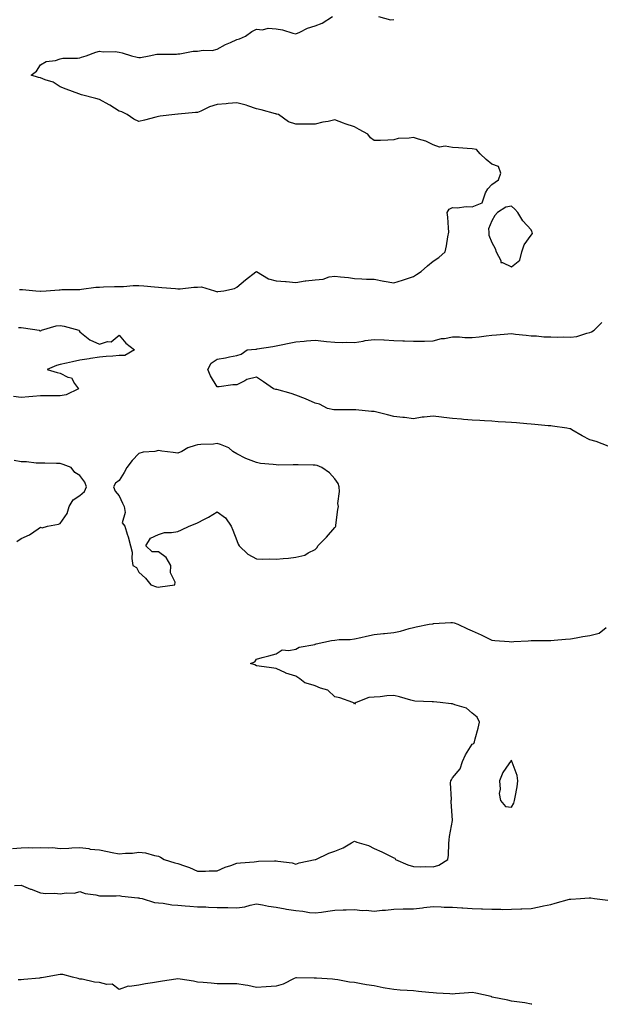
# Model space of a CAD drawing. Units: inches. Extents: x 918323 to 920963, y 7250378 to 7253018.
# Drawn here: x 919107 to 919403, y 7250378 to 7250880 of the extents above; entities that cross this region are included whole.
import ezdxf

# ---------------------------------------------------------------- set-up
doc = ezdxf.new("R2010")
doc.units = ezdxf.units.IN
doc.header["$MEASUREMENT"] = 0
doc.layers.add('Contour_91837250', color=7, linetype='Continuous', true_color=0x685ab8)

msp = doc.modelspace()

# ---------------------------------------------------------------- linework, layer by layer
at = {"layer": 'Contour_91837250'}
for points in [[(919208.05, 7250741.49, 3285), (919208.42, 7250741.55, 3285), (919211.43, 7250741.92, 3285), (919216.78, 7250743.19, 3285), (919218.05, 7250743.77, 3285), (919222.43, 7250747.54, 3285), (919227.8, 7250751.67, 3285), (919228.05, 7250751.86, 3285), (919228.15, 7250751.82, 3285), (919234.16, 7250748.02, 3285), (919238.05, 7250747.13, 3285), (919242.92, 7250746.78, 3285), (919243.25, 7250746.72, 3285), (919248.05, 7250746.3, 3285), (919252.96, 7250747.02, 3285), (919253.14, 7250747.01, 3285), (919258.05, 7250747.56, 3285), (919262.05, 7250747.92, 3285), (919265.18, 7250749.05, 3285), (919268.05, 7250749.47, 3285), (919270.89, 7250749.08, 3285), (919274.91, 7250748.78, 3285), (919278.05, 7250748.29, 3285), (919281.79, 7250748.18, 3285), (919284.13, 7250748, 3285), (919288.05, 7250747.9, 3285), (919293, 7250746.87, 3285), (919293.11, 7250746.85, 3285), (919298.05, 7250745.99, 3285), (919302.52, 7250747.45, 3285), (919304.09, 7250747.96, 3285), (919308.05, 7250749.24, 3285), (919309.6, 7250750.37, 3285), (919311.98, 7250751.92, 3285), (919315.27, 7250754.7, 3285), (919318.05, 7250757.11, 3285), (919321.02, 7250758.95, 3285), (919324.18, 7250761.92, 3285), (919324.96, 7250765.01, 3285), (919325.66, 7250769.54, 3285), (919326.18, 7250771.92, 3285), (919325.93, 7250774.04, 3285), (919325.67, 7250779.54, 3285), (919325.33, 7250781.92, 3285), (919326.3, 7250783.67, 3285), (919328.05, 7250784.53, 3285), (919330.38, 7250784.24, 3285), (919334.92, 7250785.05, 3285), (919338.05, 7250784.82, 3285), (919343.03, 7250786.9, 3285), (919343.12, 7250786.84, 3285), (919343.07, 7250786.94, 3285), (919344.85, 7250791.92, 3285), (919346.01, 7250793.96, 3285), (919348.05, 7250796.27, 3285), (919351.42, 7250798.55, 3285), (919352.56, 7250801.92, 3285), (919351.51, 7250805.38, 3285), (919348.05, 7250806.57, 3285), (919345.11, 7250808.98, 3285), (919342.05, 7250811.92, 3285), (919340.28, 7250814.15, 3285), (919338.05, 7250814.38, 3285), (919335.4, 7250814.57, 3285), (919330.97, 7250814.84, 3285), (919328.05, 7250815.05, 3285), (919324.28, 7250815.69, 3285), (919321.38, 7250815.25, 3285), (919318.05, 7250816.51, 3285), (919314.43, 7250818.3, 3285), (919310.68, 7250819.29, 3285), (919308.05, 7250820.25, 3285), (919305.97, 7250819.84, 3285), (919300.29, 7250819.67, 3285), (919298.05, 7250818.99, 3285), (919294.98, 7250818.85, 3285), (919291.23, 7250818.74, 3285), (919288.05, 7250818.61, 3285), (919286.12, 7250819.99, 3285), (919284.76, 7250821.92, 3285), (919280.4, 7250824.27, 3285), (919278.05, 7250825.57, 3285), (919273.27, 7250827.14, 3285), (919272.5, 7250827.47, 3285), (919268.05, 7250829.16, 3285), (919264.52, 7250828.39, 3285), (919261.89, 7250828.08, 3285), (919258.05, 7250827, 3285), (919248.05, 7250827, 3285), (919244.32, 7250828.2, 3285), (919239.28, 7250831.92, 3285), (919238.26, 7250832.13, 3285), (919238.05, 7250832.2, 3285), (919237.68, 7250832.28, 3285), (919230.48, 7250834.35, 3285), (919228.05, 7250834.85, 3285), (919223.63, 7250836.34, 3285), (919222.82, 7250836.7, 3285), (919218.05, 7250837.89, 3285), (919213.61, 7250837.48, 3285), (919212.6, 7250837.37, 3285), (919208.05, 7250836.97, 3285), (919204.06, 7250835.91, 3285), (919199.78, 7250833.65, 3285), (919198.05, 7250832.96, 3285), (919197.04, 7250832.93, 3285), (919188.17, 7250832.04, 3285), (919187.94, 7250832.04, 3285), (919186.42, 7250831.92, 3285), (919178.94, 7250831.03, 3285), (919178.05, 7250830.89, 3285), (919176.69, 7250830.56, 3285), (919170.96, 7250829.01, 3285), (919168.05, 7250828.37, 3285), (919165.6, 7250829.47, 3285), (919162.1, 7250831.92, 3285), (919159.39, 7250833.27, 3285), (919158.05, 7250833.7, 3285), (919153.27, 7250836.7, 3285), (919153, 7250836.87, 3285), (919148.05, 7250839.61, 3285), (919146.19, 7250840.06, 3285), (919138.86, 7250841.92, 3285), (919138.28, 7250842.15, 3285), (919138.05, 7250842.23, 3285), (919137.55, 7250842.43, 3285), (919131.01, 7250844.88, 3285), (919128.05, 7250846.05, 3285), (919124.49, 7250848.36, 3285), (919120.34, 7250849.63, 3285), (919118.05, 7250850.6, 3285), (919117, 7250850.87, 3285), (919113.16, 7250851.92, 3285), (919115.95, 7250854.02, 3285), (919118.05, 7250857.33, 3285), (919120.92, 7250859.05, 3285), (919125.69, 7250859.56, 3285), (919128.05, 7250860.31, 3285), (919129.31, 7250860.66, 3285), (919136.77, 7250860.64, 3285), (919138.05, 7250860.87, 3285), (919138.86, 7250861.11, 3285), (919141.2, 7250861.92, 3285), (919146.19, 7250863.78, 3285), (919148.05, 7250864.16, 3285), (919149.97, 7250863.84, 3285), (919155.96, 7250864.01, 3285), (919158.05, 7250863.78, 3285), (919159.53, 7250863.39, 3285), (919164.42, 7250861.92, 3285), (919167.25, 7250861.12, 3285), (919168.05, 7250861.04, 3285), (919168.88, 7250861.09, 3285), (919173.4, 7250861.92, 3285), (919177.32, 7250862.65, 3285), (919178.05, 7250862.7, 3285), (919178.88, 7250862.75, 3285), (919187.22, 7250862.75, 3285), (919188.05, 7250862.82, 3285), (919188.95, 7250862.82, 3285), (919195.77, 7250864.2, 3285), (919198.05, 7250864.21, 3285), (919200.81, 7250864.68, 3285), (919205.42, 7250864.55, 3285), (919208.05, 7250865.3, 3285), (919212.34, 7250867.63, 3285), (919214.86, 7250868.73, 3285), (919218.05, 7250870.23, 3285), (919219.37, 7250870.6, 3285), (919222.53, 7250871.92, 3285), (919225.73, 7250874.24, 3285), (919228.05, 7250875.5, 3285), (919231.18, 7250875.05, 3285), (919234.07, 7250875.89, 3285), (919238.05, 7250875.64, 3285), (919241.3, 7250875.17, 3285), (919246.53, 7250873.44, 3285), (919248.05, 7250873.14, 3285), (919250.08, 7250873.95, 3285), (919254.08, 7250875.89, 3285), (919258.05, 7250877.08, 3285), (919261.49, 7250878.48, 3285), (919266.73, 7250881.92, 3285)], [(919290.34, 7250881.92, 3285), (919296.41, 7250880.28, 3285), (919298.05, 7250880.35, 3285)], [(919107.33, 7250742.63, 3285), (919108.05, 7250742.59, 3285), (919108.72, 7250742.58, 3285), (919115.63, 7250741.92, 3285), (919117.91, 7250741.78, 3285), (919118.05, 7250741.76, 3285), (919118.2, 7250741.77, 3285), (919120.84, 7250741.92, 3285), (919127.45, 7250742.52, 3285), (919128.05, 7250742.56, 3285), (919128.77, 7250742.63, 3285), (919137.34, 7250742.63, 3285), (919138.05, 7250742.72, 3285), (919138.91, 7250742.79, 3285), (919146.18, 7250743.8, 3285), (919148.05, 7250743.91, 3285), (919150.08, 7250743.95, 3285), (919155.76, 7250744.21, 3285), (919158.05, 7250744.25, 3285), (919160.35, 7250744.22, 3285), (919165.22, 7250744.74, 3285), (919168.05, 7250744.72, 3285), (919170.67, 7250744.54, 3285), (919176.03, 7250743.94, 3285), (919178.05, 7250743.8, 3285), (919179.86, 7250743.73, 3285), (919186.85, 7250743.12, 3285), (919188.05, 7250743.06, 3285), (919189.2, 7250743.06, 3285), (919196.12, 7250743.85, 3285), (919198.05, 7250743.85, 3285), (919200.1, 7250743.96, 3285), (919206.67, 7250741.92, 3285), (919207.74, 7250741.61, 3285), (919208.05, 7250741.49, 3285)], [(919106.68, 7250723.3, 3284), (919108.05, 7250723.22, 3284), (919109.22, 7250723.08, 3284), (919117.28, 7250721.92, 3284), (919117.7, 7250721.57, 3284), (919118.05, 7250721.54, 3284), (919118.3, 7250721.67, 3284), (919118.4, 7250721.92, 3284), (919125.93, 7250724.05, 3284), (919128.05, 7250724.3, 3284), (919130.11, 7250723.98, 3284), (919137.52, 7250721.92, 3284), (919137.62, 7250721.49, 3284), (919138.05, 7250721.04, 3284), (919143.05, 7250716.92, 3284), (919148.05, 7250714.85, 3284), (919152.18, 7250716.05, 3284), (919154.02, 7250715.95, 3284), (919158.05, 7250719.35, 3284), (919161.47, 7250715.34, 3284), (919165.95, 7250711.92, 3284), (919160.93, 7250709.04, 3284), (919158.05, 7250708.95, 3284), (919154.77, 7250708.64, 3284), (919151.47, 7250708.5, 3284), (919148.05, 7250708.11, 3284), (919143.52, 7250707.39, 3284), (919142.74, 7250707.23, 3284), (919138.05, 7250706.55, 3284), (919134.25, 7250705.72, 3284), (919131.17, 7250705.05, 3284), (919128.05, 7250704.36, 3284), (919126.05, 7250703.92, 3284), (919121.32, 7250701.92, 3284), (919126.45, 7250700.33, 3284), (919128.05, 7250700.05, 3284), (919131.95, 7250698.01, 3284), (919133.69, 7250697.56, 3284), (919135.33, 7250694.63, 3284), (919137.34, 7250691.92, 3284), (919130.99, 7250688.98, 3284), (919128.05, 7250688.38, 3284), (919124.54, 7250688.41, 3284), (919121.63, 7250688.34, 3284), (919118.05, 7250688.37, 3284), (919114.14, 7250688.01, 3284), (919112.06, 7250687.92, 3284), (919108.05, 7250687.51, 3284), (919104.22, 7250688.08, 3284)], [(919407.31, 7250662.66, 3284), (919401.24, 7250665.11, 3284), (919398.05, 7250665.95, 3284), (919394.14, 7250668, 3284), (919388.85, 7250671.12, 3284), (919388.05, 7250671.58, 3284), (919387.75, 7250671.63, 3284), (919386.27, 7250671.92, 3284), (919379.04, 7250672.91, 3284), (919378.05, 7250673.04, 3284), (919376.81, 7250673.15, 3284), (919369.97, 7250673.83, 3284), (919368.05, 7250674, 3284), (919365.82, 7250674.15, 3284), (919360.69, 7250674.56, 3284), (919358.05, 7250674.73, 3284), (919355.03, 7250674.94, 3284), (919351.3, 7250675.17, 3284), (919348.05, 7250675.4, 3284), (919344.32, 7250675.65, 3284), (919341.93, 7250675.8, 3284), (919338.05, 7250676.06, 3284), (919333.57, 7250676.4, 3284), (919332.6, 7250676.47, 3284), (919328.05, 7250676.83, 3284), (919323.56, 7250677.44, 3284), (919322.44, 7250677.54, 3284), (919318.05, 7250678.08, 3284), (919313.61, 7250677.48, 3284), (919312.47, 7250677.5, 3284), (919308.05, 7250676.65, 3284), (919303.44, 7250677.31, 3284), (919302.65, 7250677.32, 3284), (919298.05, 7250677.84, 3284), (919294.89, 7250678.77, 3284), (919290.09, 7250679.89, 3284), (919288.05, 7250680.43, 3284), (919286.63, 7250680.5, 3284), (919278.76, 7250681.22, 3284), (919278.05, 7250681.26, 3284), (919277.38, 7250681.26, 3284), (919268.76, 7250681.22, 3284), (919268.05, 7250681.21, 3284), (919267.42, 7250681.29, 3284), (919264.3, 7250681.92, 3284), (919260.24, 7250684.11, 3284), (919258.05, 7250684.64, 3284), (919253.07, 7250686.94, 3284), (919253.02, 7250686.95, 3284), (919248.05, 7250688.8, 3284), (919245.74, 7250689.61, 3284), (919238.37, 7250691.6, 3284), (919238.05, 7250691.7, 3284), (919237.86, 7250691.72, 3284), (919236.8, 7250691.92, 3284), (919231.62, 7250695.49, 3284), (919228.05, 7250697.86, 3284), (919223.22, 7250696.74, 3284), (919222.14, 7250696.01, 3284), (919218.05, 7250693.98, 3284), (919216, 7250693.96, 3284), (919209.07, 7250692.94, 3284), (919208.05, 7250692.92, 3284), (919204.69, 7250698.56, 3284), (919203.34, 7250701.92, 3284), (919204.97, 7250705.01, 3284), (919208.05, 7250707.15, 3284), (919212.23, 7250707.74, 3284), (919214.36, 7250708.23, 3284), (919218.05, 7250708.9, 3284), (919220.32, 7250709.64, 3284), (919223.34, 7250711.92, 3284), (919227.73, 7250712.24, 3284), (919228.05, 7250712.28, 3284), (919228.49, 7250712.36, 3284), (919236.33, 7250713.64, 3284), (919238.05, 7250713.93, 3284), (919240.59, 7250714.46, 3284), (919244.68, 7250715.29, 3284), (919248.05, 7250716.01, 3284), (919252.44, 7250716.31, 3284), (919253.51, 7250716.46, 3284), (919258.05, 7250716.73, 3284), (919262.41, 7250716.28, 3284), (919263.8, 7250716.17, 3284), (919268.05, 7250715.75, 3284), (919271.8, 7250715.67, 3284), (919274.2, 7250715.77, 3284), (919278.05, 7250715.7, 3284), (919282.51, 7250716.38, 3284), (919283.4, 7250716.57, 3284), (919288.05, 7250717.19, 3284), (919293.01, 7250716.96, 3284), (919293.08, 7250716.96, 3284), (919298.05, 7250716.71, 3284), (919302.6, 7250716.47, 3284), (919303.51, 7250716.46, 3284), (919308.05, 7250716.25, 3284), (919312.44, 7250716.3, 3284), (919313.64, 7250716.33, 3284), (919318.05, 7250716.39, 3284), (919322.34, 7250717.63, 3284), (919323.84, 7250717.71, 3284), (919328.05, 7250718.55, 3284), (919331.51, 7250718.46, 3284), (919334.3, 7250718.17, 3284), (919338.05, 7250718.09, 3284), (919341.51, 7250718.46, 3284), (919345.13, 7250719.01, 3284), (919348.05, 7250719.34, 3284), (919350.41, 7250719.57, 3284), (919356.11, 7250719.98, 3284), (919358.05, 7250720.15, 3284), (919360.04, 7250719.93, 3284), (919365.49, 7250719.36, 3284), (919368.05, 7250719.07, 3284), (919370.87, 7250719.1, 3284), (919374.59, 7250718.46, 3284), (919378.05, 7250718.48, 3284), (919381.63, 7250718.34, 3284), (919384.65, 7250718.51, 3284), (919388.05, 7250718.34, 3284), (919391.28, 7250718.7, 3284), (919396.53, 7250720.4, 3284), (919398.05, 7250720.64, 3284), (919398.91, 7250721.06, 3284), (919400.23, 7250721.92, 3284), (919404.13, 7250725.85, 3284)], [(919105.82, 7250614.15, 3285), (919108.05, 7250615.69, 3285), (919112.43, 7250617.54, 3285), (919116.76, 7250620.62, 3285), (919118.05, 7250621.45, 3285), (919118.83, 7250621.14, 3285), (919121.46, 7250621.92, 3285), (919127.06, 7250622.92, 3285), (919128.05, 7250623.27, 3285), (919131.56, 7250628.41, 3285), (919132.53, 7250631.92, 3285), (919134.67, 7250635.31, 3285), (919138.05, 7250637.48, 3285), (919140.38, 7250639.59, 3285), (919141.46, 7250641.92, 3285), (919140.55, 7250644.42, 3285), (919138.05, 7250647.7, 3285), (919135.51, 7250649.38, 3285), (919133.57, 7250651.92, 3285), (919129.57, 7250653.44, 3285), (919128.05, 7250653.81, 3285), (919126.16, 7250653.81, 3285), (919120.16, 7250654.03, 3285), (919118.05, 7250654.03, 3285), (919115.84, 7250654.13, 3285), (919110.8, 7250654.67, 3285), (919108.05, 7250654.78, 3285), (919104.53, 7250655.44, 3285)], [(919318.05, 7250448.08, 3284), (919320.94, 7250449.03, 3284), (919325.66, 7250451.92, 3284), (919325.86, 7250454.12, 3284), (919326.08, 7250459.96, 3284), (919326.24, 7250461.92, 3284), (919326.39, 7250463.58, 3284), (919327.95, 7250471.82, 3284), (919327.96, 7250471.92, 3284), (919327.96, 7250472.01, 3284), (919327.36, 7250481.23, 3284), (919327.36, 7250481.92, 3284), (919327.46, 7250482.51, 3284), (919327.04, 7250490.9, 3284), (919327.16, 7250491.92, 3284), (919327.41, 7250492.56, 3284), (919328.05, 7250493.48, 3284), (919331.83, 7250498.14, 3284), (919333.11, 7250501.92, 3284), (919334.62, 7250505.35, 3284), (919338.05, 7250510.79, 3284), (919338.93, 7250511.04, 3284), (919339.2, 7250511.92, 3284), (919339.53, 7250513.4, 3284), (919341.13, 7250518.84, 3284), (919341.72, 7250521.92, 3284), (919340.62, 7250524.49, 3284), (919338.05, 7250526.52, 3284), (919335.19, 7250529.06, 3284), (919329.25, 7250530.73, 3284), (919328.05, 7250531.27, 3284), (919327.38, 7250531.25, 3284), (919321.7, 7250531.92, 3284), (919318.35, 7250532.22, 3284), (919318.05, 7250532.25, 3284), (919317.65, 7250532.31, 3284), (919308.82, 7250532.69, 3284), (919308.05, 7250532.84, 3284), (919306.8, 7250533.17, 3284), (919301.01, 7250534.88, 3284), (919298.05, 7250535.59, 3284), (919294.58, 7250535.4, 3284), (919291.07, 7250534.94, 3284), (919288.05, 7250534.75, 3284), (919285.39, 7250534.58, 3284), (919278.81, 7250531.92, 3284), (919278.43, 7250531.55, 3284), (919278.05, 7250531.07, 3284), (919277.82, 7250531.69, 3284), (919277.1, 7250531.92, 3284), (919270.55, 7250534.41, 3284), (919268.05, 7250534.79, 3284), (919264.43, 7250538.3, 3284), (919260.74, 7250539.23, 3284), (919258.05, 7250540.45, 3284), (919256.96, 7250540.83, 3284), (919252.74, 7250541.92, 3284), (919250.14, 7250544.01, 3284), (919248.05, 7250545.47, 3284), (919243.1, 7250546.97, 3284), (919242.85, 7250547.12, 3284), (919238.05, 7250549.38, 3284), (919235.79, 7250549.66, 3284), (919229.42, 7250550.55, 3284), (919228.05, 7250550.74, 3284), (919227.23, 7250551.1, 3284), (919224.93, 7250551.92, 3284), (919227.22, 7250552.75, 3284), (919228.05, 7250554.06, 3284), (919230.98, 7250554.85, 3284), (919234.28, 7250555.7, 3284), (919238.05, 7250556.79, 3284), (919241.17, 7250558.8, 3284), (919244.56, 7250558.42, 3284), (919248.05, 7250559.24, 3284), (919249.86, 7250560.11, 3284), (919257.73, 7250561.61, 3284), (919258.05, 7250561.71, 3284), (919258.23, 7250561.74, 3284), (919258.52, 7250561.92, 3284), (919266.31, 7250563.66, 3284), (919268.05, 7250563.84, 3284), (919270.23, 7250564.1, 3284), (919275.86, 7250564.12, 3284), (919278.05, 7250564.45, 3284), (919281.25, 7250565.12, 3284), (919284.08, 7250565.88, 3284), (919288.05, 7250566.62, 3284), (919292.84, 7250567.13, 3284), (919293.31, 7250567.18, 3284), (919298.05, 7250567.69, 3284), (919301.56, 7250568.41, 3284), (919305.83, 7250569.7, 3284), (919308.05, 7250570.23, 3284), (919309.4, 7250570.57, 3284), (919316.07, 7250571.92, 3284), (919317.81, 7250572.16, 3284), (919318.05, 7250572.18, 3284), (919318.33, 7250572.19, 3284), (919327.18, 7250572.79, 3284), (919328.05, 7250572.83, 3284), (919328.79, 7250572.66, 3284), (919330.73, 7250571.92, 3284), (919335.66, 7250569.54, 3284), (919338.05, 7250568.49, 3284), (919342.56, 7250566.43, 3284), (919344.56, 7250565.41, 3284), (919348.05, 7250563.69, 3284), (919349.64, 7250563.51, 3284), (919356.88, 7250563.09, 3284), (919358.05, 7250562.97, 3284), (919359.2, 7250563.06, 3284), (919366.54, 7250563.43, 3284), (919368.05, 7250563.55, 3284), (919369.7, 7250563.57, 3284), (919376.39, 7250563.57, 3284), (919378.05, 7250563.6, 3284), (919379.84, 7250563.71, 3284), (919385.67, 7250564.29, 3284), (919388.05, 7250564.44, 3284), (919391.08, 7250564.95, 3284), (919394.34, 7250565.63, 3284), (919398.05, 7250566.2, 3284), (919402.67, 7250567.3, 3284), (919406.32, 7250570.18, 3284)], [(919103.63, 7250457.5, 3284), (919108.05, 7250457.74, 3284), (919112, 7250457.97, 3284), (919114.01, 7250457.89, 3284), (919118.05, 7250458.07, 3284), (919122.22, 7250457.75, 3284), (919124.04, 7250457.91, 3284), (919128.05, 7250457.45, 3284), (919132.33, 7250457.64, 3284), (919133.91, 7250457.78, 3284), (919138.05, 7250457.99, 3284), (919142.56, 7250457.42, 3284), (919143.29, 7250457.16, 3284), (919148.05, 7250456.79, 3284), (919152.16, 7250456.03, 3284), (919154.54, 7250455.44, 3284), (919158.05, 7250454.7, 3284), (919161.22, 7250455.09, 3284), (919164.91, 7250455.06, 3284), (919168.05, 7250455.6, 3284), (919171.44, 7250455.31, 3284), (919176.12, 7250453.84, 3284), (919178.05, 7250453.6, 3284), (919179.18, 7250453.04, 3284), (919181, 7250451.92, 3284), (919186.37, 7250450.24, 3284), (919188.05, 7250449.83, 3284), (919191.38, 7250448.6, 3284), (919193.95, 7250447.82, 3284), (919198.05, 7250445.93, 3284), (919202.07, 7250445.94, 3284), (919203.88, 7250446.09, 3284), (919208.05, 7250446.08, 3284), (919212.05, 7250447.93, 3284), (919214.97, 7250448.83, 3284), (919218.05, 7250450, 3284), (919219.85, 7250450.12, 3284), (919226.88, 7250450.75, 3284), (919228.05, 7250450.84, 3284), (919229.03, 7250450.94, 3284), (919237.26, 7250451.14, 3284), (919238.05, 7250451.21, 3284), (919239, 7250450.96, 3284), (919246.3, 7250450.17, 3284), (919248.05, 7250449.51, 3284), (919249.79, 7250450.17, 3284), (919257.97, 7250451.84, 3284), (919258.05, 7250451.86, 3284), (919258.09, 7250451.88, 3284), (919258.24, 7250451.92, 3284), (919264.88, 7250455.09, 3284), (919268.05, 7250456.09, 3284), (919272.23, 7250457.74, 3284), (919276.43, 7250460.3, 3284), (919278.05, 7250461.18, 3284), (919279.26, 7250460.71, 3284), (919285.18, 7250459.05, 3284), (919288.05, 7250457.55, 3284), (919291.9, 7250455.77, 3284), (919296.44, 7250453.53, 3284), (919298.05, 7250452.75, 3284), (919298.59, 7250452.47, 3284), (919298.92, 7250451.92, 3284), (919305.23, 7250449.1, 3284), (919308.05, 7250448.37, 3284), (919311.81, 7250448.16, 3284), (919314.47, 7250448.34, 3284), (919318.05, 7250448.08, 3284)], [(919104.74, 7250438.61, 3283), (919108.05, 7250438.75, 3283), (919112.93, 7250436.8, 3283), (919113.28, 7250436.69, 3283), (919118.05, 7250434.95, 3283), (919120.66, 7250434.53, 3283), (919125.29, 7250434.67, 3283), (919128.05, 7250434.36, 3283), (919130.99, 7250434.86, 3283), (919135.23, 7250434.74, 3283), (919138.05, 7250435.53, 3283), (919140.74, 7250434.61, 3283), (919146.18, 7250433.79, 3283), (919148.05, 7250433.31, 3283), (919149.52, 7250433.39, 3283), (919156.6, 7250433.38, 3283), (919158.05, 7250433.47, 3283), (919159.35, 7250433.23, 3283), (919167.63, 7250432.34, 3283), (919168.05, 7250432.27, 3283), (919168.35, 7250432.21, 3283), (919169.84, 7250431.92, 3283), (919176.15, 7250430.02, 3283), (919178.05, 7250429.72, 3283), (919180.42, 7250429.55, 3283), (919184.89, 7250428.76, 3283), (919188.05, 7250428.58, 3283), (919191.66, 7250428.31, 3283), (919194.17, 7250428.04, 3283), (919198.05, 7250427.77, 3283), (919202.32, 7250427.65, 3283), (919203.64, 7250427.52, 3283), (919208.05, 7250427.41, 3283), (919212.62, 7250427.35, 3283), (919213.48, 7250427.35, 3283), (919218.05, 7250427.3, 3283), (919222.2, 7250427.78, 3283), (919224.79, 7250428.66, 3283), (919228.05, 7250429.22, 3283), (919231.2, 7250428.77, 3283), (919234.13, 7250428, 3283), (919238.05, 7250427.57, 3283), (919242.75, 7250426.63, 3283), (919243.41, 7250426.56, 3283), (919248.05, 7250425.78, 3283), (919251.62, 7250425.49, 3283), (919255.06, 7250424.91, 3283), (919258.05, 7250424.63, 3283), (919261.17, 7250425.05, 3283), (919264.46, 7250425.5, 3283), (919268.05, 7250425.97, 3283), (919272.29, 7250426.16, 3283), (919273.79, 7250426.19, 3283), (919278.05, 7250426.38, 3283), (919282.01, 7250425.88, 3283), (919284.01, 7250425.95, 3283), (919288.05, 7250425.57, 3283), (919292.15, 7250426.02, 3283), (919293.89, 7250426.08, 3283), (919298.05, 7250426.62, 3283), (919302.79, 7250426.66, 3283), (919303.3, 7250426.67, 3283), (919308.05, 7250426.71, 3283), (919312.71, 7250427.26, 3283), (919313.45, 7250427.32, 3283), (919318.05, 7250427.83, 3283), (919322.29, 7250427.68, 3283), (919323.76, 7250427.63, 3283), (919328.05, 7250427.49, 3283), (919332.77, 7250427.2, 3283), (919333.29, 7250427.16, 3283), (919338.05, 7250426.89, 3283), (919342.84, 7250426.71, 3283), (919343.31, 7250426.67, 3283), (919348.05, 7250426.46, 3283), (919352.63, 7250426.51, 3283), (919353.54, 7250426.42, 3283), (919358.05, 7250426.48, 3283), (919362.83, 7250426.7, 3283), (919363.29, 7250426.68, 3283), (919368.05, 7250426.94, 3283), (919372.17, 7250427.81, 3283), (919374.3, 7250428.16, 3283), (919378.05, 7250428.9, 3283), (919380.33, 7250429.64, 3283), (919387.69, 7250431.57, 3283), (919388.05, 7250431.67, 3283), (919388.3, 7250431.67, 3283), (919393.2, 7250431.92, 3283), (919397.67, 7250432.3, 3283), (919398.05, 7250432.33, 3283), (919398.44, 7250432.31, 3283), (919400.34, 7250431.92, 3283), (919407.24, 7250431.11, 3283)], [(919368.37, 7250378, 3283), (919368.05, 7250378.06, 3283), (919364.8, 7250378.67, 3283), (919360.79, 7250379.18, 3283), (919358.05, 7250379.64, 3283), (919356.16, 7250380.04, 3283), (919348.27, 7250381.7, 3283), (919348.05, 7250381.74, 3283), (919347.94, 7250381.81, 3283), (919347.66, 7250381.92, 3283), (919339.83, 7250383.7, 3283), (919338.05, 7250384.02, 3283), (919336.06, 7250383.91, 3283), (919329.38, 7250383.26, 3283), (919328.05, 7250383.17, 3283), (919326.7, 7250383.27, 3283), (919319.8, 7250383.68, 3283), (919318.05, 7250383.8, 3283), (919315.96, 7250384.01, 3283), (919310.66, 7250384.53, 3283), (919308.05, 7250384.8, 3283), (919304.95, 7250385.03, 3283), (919301.36, 7250385.23, 3283), (919298.05, 7250385.47, 3283), (919293.67, 7250386.3, 3283), (919292.59, 7250386.46, 3283), (919288.05, 7250387.41, 3283), (919284.14, 7250388.01, 3283), (919281.48, 7250388.48, 3283), (919278.05, 7250389.05, 3283), (919275.4, 7250389.27, 3283), (919269.46, 7250390.51, 3283), (919268.05, 7250390.66, 3283), (919266.88, 7250390.75, 3283), (919258.7, 7250391.28, 3283), (919258.05, 7250391.32, 3283), (919257.48, 7250391.35, 3283), (919248.51, 7250391.46, 3283), (919248.05, 7250391.49, 3283), (919247.32, 7250391.19, 3283), (919241.75, 7250388.22, 3283), (919238.05, 7250387.22, 3283), (919233.05, 7250386.91, 3283), (919228.05, 7250386.59, 3283), (919223.68, 7250387.55, 3283), (919222.27, 7250387.7, 3283), (919218.05, 7250388.47, 3283), (919214.59, 7250388.46, 3283), (919211.5, 7250388.47, 3283), (919208.05, 7250388.46, 3283), (919204.89, 7250388.76, 3283), (919200.86, 7250389.12, 3283), (919198.05, 7250389.37, 3283), (919195.95, 7250389.81, 3283), (919189.21, 7250390.76, 3283), (919188.05, 7250390.97, 3283), (919186.97, 7250390.85, 3283), (919180.23, 7250389.74, 3283), (919178.05, 7250389.49, 3283), (919175.06, 7250388.92, 3283), (919171.46, 7250388.51, 3283), (919168.05, 7250387.74, 3283), (919163.26, 7250387.13, 3283), (919162.65, 7250387.32, 3283), (919158.05, 7250385.47, 3283), (919154.46, 7250388.33, 3283), (919151.83, 7250388.13, 3283), (919148.05, 7250389.18, 3283), (919145.48, 7250389.34, 3283), (919139.17, 7250390.81, 3283), (919138.05, 7250390.9, 3283), (919137.22, 7250391.09, 3283), (919134.35, 7250391.92, 3283), (919129.27, 7250393.14, 3283), (919128.05, 7250393.21, 3283), (919126.92, 7250393.05, 3283), (919120.46, 7250391.92, 3283), (919118.48, 7250391.48, 3283), (919118.05, 7250391.45, 3283), (919117.54, 7250391.41, 3283), (919109.39, 7250390.58, 3283), (919108.05, 7250390.47, 3283), (919106.6, 7250390.47, 3283)]]:
    msp.add_polyline3d(points, dxfattribs=at)
for points in [[(919358.05, 7250754.26, 3285), (919362.33, 7250757.64, 3285), (919363.29, 7250761.92, 3285), (919364.57, 7250765.4, 3285), (919368.05, 7250770.33, 3285), (919368.7, 7250771.28, 3285), (919368.58, 7250771.92, 3285), (919368.45, 7250772.32, 3285), (919368.05, 7250773.15, 3285), (919363.81, 7250777.68, 3285), (919361.24, 7250781.92, 3285), (919359.76, 7250783.63, 3285), (919358.05, 7250785.21, 3285), (919355.24, 7250784.73, 3285), (919350.88, 7250781.92, 3285), (919349.61, 7250780.36, 3285), (919348.05, 7250777.65, 3285), (919346.39, 7250773.57, 3285), (919346.55, 7250771.92, 3285), (919346.48, 7250770.35, 3285), (919348.05, 7250766.71, 3285), (919349.65, 7250763.52, 3285), (919350.23, 7250761.92, 3285), (919352.56, 7250757.41, 3285), (919352.6, 7250756.46, 3285), (919353.5, 7250756.47, 3285)], [(919178.05, 7250590.72, 3285), (919179.03, 7250590.93, 3285), (919186.52, 7250591.92, 3285), (919186.69, 7250593.29, 3285), (919184.25, 7250598.12, 3285), (919184.38, 7250601.92, 3285), (919182.06, 7250605.93, 3285), (919178.05, 7250608.84, 3285), (919174.97, 7250608.84, 3285), (919171.62, 7250611.92, 3285), (919174.09, 7250615.88, 3285), (919178.05, 7250617.72, 3285), (919181.23, 7250618.74, 3285), (919184.79, 7250618.66, 3285), (919188.05, 7250619.27, 3285), (919189.88, 7250620.09, 3285), (919193.68, 7250621.92, 3285), (919196.88, 7250623.09, 3285), (919198.05, 7250623.62, 3285), (919201.63, 7250625.49, 3285), (919203.54, 7250626.43, 3285), (919208.05, 7250629.2, 3285), (919212.31, 7250626.18, 3285), (919215.24, 7250621.92, 3285), (919215.98, 7250619.85, 3285), (919218.05, 7250614.65, 3285), (919218.79, 7250612.66, 3285), (919219.28, 7250611.92, 3285), (919223.73, 7250607.59, 3285), (919228.05, 7250605.21, 3285), (919231.21, 7250605.08, 3285), (919234.73, 7250605.24, 3285), (919238.05, 7250605.11, 3285), (919241.63, 7250605.5, 3285), (919244.31, 7250605.66, 3285), (919248.05, 7250606.09, 3285), (919252.77, 7250607.2, 3285), (919254.42, 7250608.29, 3285), (919258.05, 7250610.03, 3285), (919259.01, 7250610.96, 3285), (919259.38, 7250611.92, 3285), (919263.68, 7250616.29, 3285), (919268.05, 7250621.19, 3285), (919268.39, 7250621.58, 3285), (919268.49, 7250621.92, 3285), (919268.59, 7250622.47, 3285), (919269.52, 7250630.45, 3285), (919269.87, 7250631.92, 3285), (919269.57, 7250633.44, 3285), (919270.41, 7250639.57, 3285), (919270.15, 7250641.92, 3285), (919269.74, 7250643.62, 3285), (919268.05, 7250646.03, 3285), (919265.24, 7250649.11, 3285), (919261.3, 7250651.92, 3285), (919259.01, 7250652.89, 3285), (919258.05, 7250653.04, 3285), (919256.88, 7250653.09, 3285), (919249.27, 7250653.14, 3285), (919248.05, 7250653.19, 3285), (919246.71, 7250653.26, 3285), (919239.22, 7250653.09, 3285), (919238.05, 7250653.16, 3285), (919236.54, 7250653.43, 3285), (919230.06, 7250653.93, 3285), (919228.05, 7250654.38, 3285), (919223.98, 7250655.99, 3285), (919222.57, 7250656.44, 3285), (919218.05, 7250658.76, 3285), (919216.05, 7250659.93, 3285), (919214, 7250661.92, 3285), (919209.68, 7250663.55, 3285), (919208.05, 7250664.04, 3285), (919206.14, 7250663.83, 3285), (919199.78, 7250663.66, 3285), (919198.05, 7250663.49, 3285), (919196.81, 7250663.15, 3285), (919193.03, 7250661.92, 3285), (919190.04, 7250659.94, 3285), (919188.05, 7250659.15, 3285), (919185.66, 7250659.53, 3285), (919179.76, 7250660.21, 3285), (919178.05, 7250660.46, 3285), (919176.22, 7250660.08, 3285), (919170.38, 7250659.6, 3285), (919168.05, 7250658.94, 3285), (919164.61, 7250655.36, 3285), (919161.91, 7250651.92, 3285), (919160.61, 7250649.35, 3285), (919158.05, 7250645.17, 3285), (919156.14, 7250643.83, 3285), (919155.14, 7250641.92, 3285), (919155.97, 7250639.84, 3285), (919158.05, 7250637.37, 3285), (919159.78, 7250633.65, 3285), (919160.54, 7250631.92, 3285), (919161.15, 7250628.82, 3285), (919159.67, 7250623.54, 3285), (919160.91, 7250621.92, 3285), (919162.19, 7250617.78, 3285), (919162.67, 7250616.54, 3285), (919163.91, 7250611.92, 3285), (919164.71, 7250608.59, 3285), (919164.47, 7250605.5, 3285), (919164.98, 7250601.92, 3285), (919166.9, 7250600.78, 3285), (919168.05, 7250598.5, 3285), (919171.49, 7250595.37, 3285), (919174.17, 7250591.92, 3285), (919177.14, 7250591, 3285)], [(919358.05, 7250478.5, 3284), (919359.3, 7250480.67, 3284), (919359.64, 7250481.92, 3284), (919359.88, 7250483.75, 3284), (919361, 7250488.97, 3284), (919361.31, 7250491.92, 3284), (919360.89, 7250494.75, 3284), (919358.38, 7250501.6, 3284), (919358.3, 7250501.92, 3284), (919358.22, 7250502.1, 3284), (919358.05, 7250502.31, 3284), (919357.8, 7250502.16, 3284), (919357.55, 7250501.92, 3284), (919356.75, 7250500.62, 3284), (919353.7, 7250496.27, 3284), (919351.97, 7250491.92, 3284), (919352.3, 7250487.67, 3284), (919351.72, 7250485.58, 3284), (919352.45, 7250481.92, 3284), (919355.08, 7250478.95, 3284)]]:
    msp.add_polyline3d(points, close=True, dxfattribs=at)

doc.saveas('drawing.dxf')
